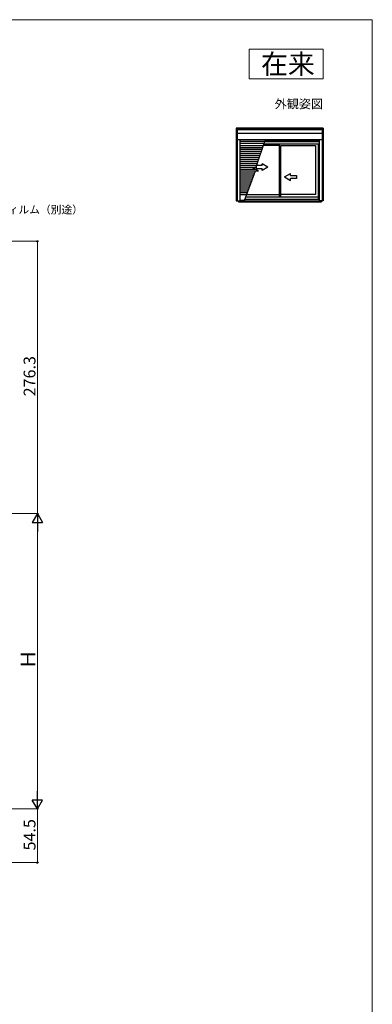
# Model space of a CAD drawing. Extents: x 0 to 1050, y 0 to 1563.
# Drawn here: x 692 to 1050, y 530 to 1530 of the extents above; entities that cross this region are included whole.
import ezdxf
from ezdxf.enums import TextEntityAlignment as Align

# ---------------------------------------------------------------- set-up
doc = ezdxf.new("R2010")
doc.units = 0
for name, color, linetype, lineweight in [('USER1', 3, 'CONTINUOUS', 13), ('YKK_A1', 4, 'CONTINUOUS', 30), ('YKK_D', 6, 'CONTINUOUS', 13), ('YKK_ZWAK', 7, 'CONTINUOUS', 30)]:
    doc.layers.add(name, color=color, linetype=linetype, lineweight=lineweight)
doc.styles.get("Standard").update_dxf_attribs({"font": 'txt', "bigfont": 'BIGFONT'})
doc.styles.add('text-b', font='txt', dxfattribs={"bigfont": 'extfont2.shx'})

msp = doc.modelspace()

# ---------------------------------------------------------------- linework, layer by layer
at = {"layer": 'USER1'}
for p, q in [((925, 1500), (1000, 1500)), ((925, 1470), (925, 1500)), ((1000, 1500), (1000, 1470)), ((1000, 1470), (925, 1470))]:
    msp.add_line(p, q, dxfattribs=at)
at = {"layer": 'YKK_A1'}
for p, q in [((911.85, 1420), (911.85, 1346.06)), ((1000, 1420), (911.85, 1420)), ((912.65, 1420), (912.65, 1408.26)), ((999.2, 1420), (999.2, 1408.26)), ((1000, 1420), (1000, 1346.16)), ((999.2, 1419), (912.65, 1419)), ((999.2, 1418.21), (912.65, 1418.21)), ((999.2, 1414.33), (912.65, 1414.33)), ((912.65, 1408.26), (999.2, 1408.26)), ((912.85, 1408.26), (912.85, 1346.06)), ((915.65, 1408.26), (915.65, 1346.06)), ((940.7, 1406.41), (915.65, 1406.41)), ((940.02, 1404.41), (915.65, 1404.41)), ((940.02, 1404.41), (915.65, 1404.41)), ((915.65, 1402.41), (939.34, 1402.41)), ((915.65, 1400.41), (938.66, 1400.41)), ((941.32, 1408.26), (931.89, 1380.41)), ((955.32, 1402.39), (939.33, 1402.39)), ((996.2, 1403.69), (939.77, 1403.69)), ((996.2, 1405.94), (940.53, 1405.94)), ((996.2, 1407.11), (940.93, 1407.11)), ((996.2, 1407.32), (941, 1407.32)), ((955.32, 1403.69), (955.32, 1350.19)), ((957.22, 1350.19), (957.22, 1402.34)), ((957.22, 1402.34), (992.37, 1402.34)), ((992.37, 1402.34), (992.37, 1352.64)), ((994.87, 1403.69), (994.87, 1347.69)), ((996.2, 1408.26), (996.2, 1346.16)), ((999, 1408.26), (999, 1346.16)), ((1000.67, 1408.26), (1000, 1408.26)), ((915.65, 1398.41), (937.94, 1398.41)), ((915.65, 1396.41), (937.26, 1396.41)), ((915.65, 1394.41), (936.58, 1394.41)), ((915.65, 1392.41), (935.9, 1392.41)), ((915.65, 1390.41), (935.22, 1390.41)), ((915.65, 1388.41), (934.6, 1388.41)), ((915.65, 1386.41), (933.93, 1386.41)), ((915.65, 1384.41), (933.25, 1384.41)), ((915.65, 1382.41), (932.57, 1382.41)), ((915.65, 1380.41), (931.89, 1380.41)), ((928.12, 1379.84), (931.89, 1380.41)), ((934.52, 1376.62), (928.12, 1379.84)), ((938.07, 1381.82), (932.07, 1381.82)), ((932.07, 1381.82), (932.07, 1378.82)), ((938.07, 1381.82), (938.07, 1383.79)), ((944.07, 1380.32), (938.07, 1383.79)), ((944.07, 1380.32), (938.07, 1376.86)), ((915.65, 1378.41), (930.97, 1378.41)), ((915.65, 1376.41), (933.1, 1376.41)), ((915.65, 1374.41), (930.46, 1374.41)), ((915.65, 1372.41), (929.72, 1372.41)), ((915.65, 1370.41), (928.97, 1370.41)), ((931.09, 1376.11), (919.96, 1346.06)), ((931.09, 1376.11), (934.52, 1376.62)), ((932.07, 1378.82), (938.07, 1378.82)), ((938.07, 1376.86), (938.07, 1378.82)), ((960.97, 1370.32), (966.97, 1373.79)), ((960.97, 1370.32), (966.97, 1366.86)), ((966.97, 1371.82), (966.97, 1373.79)), ((966.97, 1371.82), (972.97, 1371.82)), ((972.97, 1371.82), (972.97, 1368.82)), ((915.65, 1368.41), (928.23, 1368.41)), ((915.65, 1366.41), (927.49, 1366.41)), ((915.65, 1364.41), (926.74, 1364.41)), ((915.65, 1362.41), (926, 1362.41)), ((915.65, 1360.41), (925.26, 1360.41)), ((966.97, 1366.86), (966.97, 1368.82)), ((972.97, 1368.82), (966.97, 1368.82)), ((915.65, 1358.41), (924.51, 1358.41)), ((915.65, 1356.41), (923.77, 1356.41)), ((915.65, 1354.41), (923.02, 1354.41)), ((915.65, 1352.41), (922.31, 1352.41)), ((921.49, 1350.19), (994.87, 1350.19)), ((922.4, 1352.64), (955.32, 1352.64)), ((992.37, 1352.64), (957.22, 1352.64)), ((911.85, 1346.06), (919.96, 1346.06)), ((913.55, 1346.06), (913.55, 1345.61)), ((914.02, 1346.06), (914.02, 1344.96)), ((914.02, 1346.05), (998.52, 1346.05)), ((914.02, 1345.96), (998.52, 1345.96)), ((914.02, 1344.96), (998.52, 1344.96)), ((920.07, 1346.36), (915.65, 1346.36)), ((920.56, 1347.69), (996.2, 1347.69)), ((1000, 1346.16), (996.2, 1346.16)), ((998.52, 1346.16), (998.52, 1344.96)), ((1000, 1347.81), (1000.59, 1347.81))]:
    msp.add_line(p, q, dxfattribs=at)
at = {"layer": 'YKK_D', "ltscale": 1.5}
for p, q in [((486.7, 1305), (711, 1305)), ((710, 1028.7), (710, 1305)), ((529.73, 1028.7), (711, 1028.7)), ((533.48, 1028.7), (711, 1028.7)), ((710, 1018.2), (710, 739.2)), ((529.73, 728.7), (711, 728.7)), ((533.48, 728.7), (711, 728.7)), ((710, 728.7), (710, 674.2)), ((486.7, 674.2), (711, 674.2))]:
    msp.add_line(p, q, dxfattribs=at)
at = {"layer": 'YKK_D', "lineweight": -2}
for p, q in [((710, 1028.7), (704.75, 1019.61)), ((710, 1028.7), (715.25, 1019.61)), ((710, 1028.7), (710, 1010.52)), ((704.75, 1019.61), (715.25, 1019.61)), ((710, 728.7), (710, 746.89)), ((710, 728.7), (704.75, 737.8)), ((715.25, 737.8), (704.75, 737.8)), ((710, 728.7), (715.25, 737.8))]:
    msp.add_line(p, q, dxfattribs=at)
at = {"layer": 'YKK_D', "linetype": 'ByBlock', "lineweight": -2}
for centre, radius in [((710, 1305), 0.638), ((710, 674.2), 0.637)]:
    msp.add_circle(centre, radius, dxfattribs=at)
at = {"layer": 'YKK_ZWAK', "lineweight": 20}
for p, q in [((1050, 1530), (0, 1530)), ((1050, 0), (1050, 1530))]:
    msp.add_line(p, q, dxfattribs=at)

# ---------------------------------------------------------------- texts
at = {"layer": 'USER1'}
for s, height, p in [('在来', 20, (991.6, 1475)), ('外観姿図', 9, (1000, 1440))]:
    msp.add_text(s, height=height, dxfattribs=at).set_placement(p, align=Align.RIGHT)
at = {"layer": 'YKK_D', "style": 'text-b'}
msp.add_text('防湿気密フィルム（別途）', height=8, dxfattribs=at).set_placement((625.24, 1333.17))
for s, height, p in [('276.3', 12, (708, 1147.62)), ('Ｈ', 15, (708, 870.35)), ('54.5', 12, (708, 686.59))]:
    msp.add_text(s, height=height, rotation=90, dxfattribs=at).set_placement(p)

doc.saveas('drawing.dxf')
